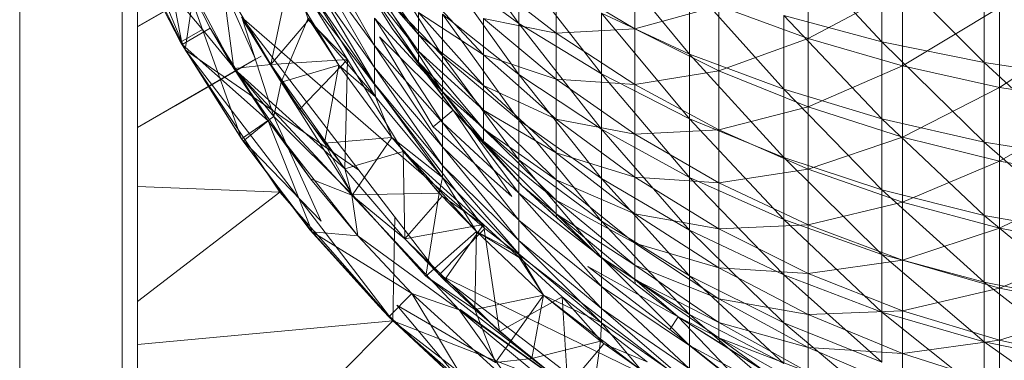
# Model space of a CAD drawing. Units: inches. Extents: x -1034 to 5686, y -2210 to 2542.
# Drawn here: x 652 to 697, y 382 to 398 of the extents above; entities that cross this region are included whole.
import ezdxf

# ---------------------------------------------------------------- set-up
doc = ezdxf.new("R2010")
doc.units = ezdxf.units.IN
doc.header["$MEASUREMENT"] = 0

msp = doc.modelspace()

# ---------------------------------------------------------------- linework, layer by layer
at = {"lineweight": 9}
for p, q in [((651.621, 534.607), (651.621, 313.275)), ((657.063, 534.148), (657.063, 313.733)), ((656.342, 410.685), (656.342, 313.397)), ((658.295, 402.507), (660.062, 397.642)), ((671.132, 402.859), (674.643, 397.927)), ((658.086, 402.265), (661.504, 395.846)), ((658.086, 402.265), (660.411, 397.706)), ((658.086, 402.265), (659.109, 396.958)), ((659.249, 396.714), (660.112, 402.431)), ((656.621, 401.748), (659.039, 397.061)), ((656.621, 401.748), (660.062, 397.642)), ((659.109, 396.958), (656.691, 401.63)), ((656.691, 401.63), (659.039, 397.061)), ((659.249, 396.714), (657.063, 401.977)), ((667.992, 396.913), (665.202, 401.809)), ((666.318, 401.701), (668.806, 397.696)), ((686.875, 401.935), (691.386, 397.085)), ((659.249, 396.714), (657.063, 401.152)), ((659.249, 396.714), (657.063, 401.152)), ((667.341, 401.149), (670.015, 397.413)), ((667.992, 401.371), (671.132, 396.437)), ((678.457, 401.43), (682.526, 396.518)), ((663.248, 401.056), (666.341, 396.006)), ((667.992, 396.913), (665.202, 400.712)), ((667.992, 395.901), (665.202, 400.712)), ((687.991, 400.65), (687.991, 397.236)), ((691.386, 400.877), (696.107, 396.123)), ((691.386, 400.877), (691.386, 397.085)), ((664.132, 400.47), (663.202, 396.03)), ((664.132, 400.47), (666.736, 396.271)), ((664.132, 400.47), (664.946, 398.085)), ((667.341, 400.481), (670.015, 396.647)), ((667.341, 400.481), (670.015, 397.413)), ((674.643, 397.927), (671.132, 400.497)), ((671.132, 400.497), (674.643, 395.571)), ((674.643, 400.518), (678.457, 395.599)), ((674.643, 400.518), (674.643, 397.927)), ((679.991, 400.486), (679.991, 397.673)), ((660.853, 399.963), (657.063, 397.775)), ((660.853, 399.963), (657.063, 397.775)), ((660.458, 399.736), (657.063, 397.775)), ((660.458, 399.736), (657.063, 397.778)), ((662.504, 396.276), (660.853, 399.963)), ((663.202, 396.03), (660.969, 399.806)), ((660.969, 399.806), (661.504, 395.846)), ((664.458, 399.729), (673.085, 388.478)), ((667.992, 395.141), (665.202, 399.828)), ((667.992, 395.901), (665.202, 399.828)), ((667.341, 400.04), (668.806, 397.696)), ((667.341, 400.04), (670.015, 396.144)), ((667.341, 400.04), (670.015, 396.647)), ((673.015, 400.089), (676.364, 397.478)), ((676.364, 399.847), (679.991, 397.673)), ((676.364, 399.847), (676.364, 397.478)), ((682.526, 399.75), (686.875, 394.892)), ((682.526, 399.75), (682.526, 396.518)), ((696.107, 400.037), (696.107, 396.123)), ((671.132, 396.437), (667.992, 399.659)), ((667.992, 399.659), (671.132, 394.771)), ((670.015, 399.701), (673.015, 396.483)), ((692.34, 399.537), (687.991, 397.236)), ((692.34, 399.537), (692.34, 395.979)), ((668.039, 394.551), (665.202, 399.165)), ((667.992, 395.141), (665.202, 399.165)), ((670.015, 397.413), (670.015, 398.434)), ((673.015, 396.483), (670.015, 398.434)), ((670.015, 398.434), (673.015, 395.067)), ((682.526, 396.518), (678.457, 398.399)), ((678.457, 398.399), (682.526, 393.533)), ((678.457, 398.399), (678.457, 395.599)), ((683.875, 398.742), (679.991, 397.673)), ((683.875, 398.742), (687.991, 397.236)), ((683.875, 398.742), (683.875, 395.745)), ((696.828, 398.654), (692.34, 395.979)), ((696.828, 398.654), (696.828, 394.981)), ((661.853, 398.221), (670.969, 386.343)), ((673.085, 388.478), (661.853, 398.221)), ((661.9, 398.112), (663.341, 393.635)), ((661.9, 398.112), (663.69, 395.224)), ((664.946, 398.085), (663.202, 396.03)), ((663.69, 395.224), (664.923, 398.165)), ((664.923, 398.165), (666.341, 396.006)), ((664.923, 398.165), (666.341, 396.006)), ((664.923, 398.165), (668.039, 394.551)), ((666.736, 396.271), (664.946, 398.085)), ((671.132, 393.366), (667.992, 398.169)), ((667.992, 396.913), (667.992, 398.169)), ((671.132, 394.771), (667.992, 398.169)), ((674.643, 395.571), (671.132, 398.351)), ((671.132, 398.351), (674.643, 393.47)), ((671.132, 398.351), (671.132, 396.437)), ((676.364, 397.478), (673.015, 398.162)), ((673.015, 398.162), (676.364, 395.363)), ((673.015, 398.162), (673.015, 396.483)), ((678.457, 395.599), (674.643, 397.927)), ((674.643, 397.927), (678.457, 393.054)), ((674.643, 397.927), (674.643, 395.571)), ((691.386, 397.085), (686.875, 398.298)), ((686.875, 398.298), (691.386, 393.536)), ((686.875, 398.298), (686.875, 394.892)), ((701.432, 398.008), (696.828, 394.981)), ((659.039, 397.061), (660.062, 397.642)), ((660.411, 397.706), (659.109, 396.958)), ((663.341, 393.635), (660.062, 397.642)), ((661.853, 392.601), (660.062, 397.642)), ((661.504, 395.846), (660.411, 397.706)), ((660.411, 397.706), (663.086, 393.445)), ((668.806, 397.696), (671.62, 393.933)), ((670.015, 396.144), (668.806, 397.696)), ((679.991, 397.673), (676.364, 397.478)), ((676.364, 397.478), (679.991, 395.114)), ((676.364, 397.478), (676.364, 395.363)), ((679.991, 397.673), (683.875, 395.745)), ((679.991, 397.673), (679.991, 395.114)), ((659.039, 397.061), (661.853, 392.601)), ((659.109, 396.958), (659.039, 397.061)), ((671.62, 393.933), (668.225, 397.305)), ((670.69, 393.16), (668.225, 397.305)), ((670.015, 396.647), (670.015, 397.413)), ((670.015, 397.413), (673.015, 393.925)), ((670.015, 397.413), (673.015, 395.067)), ((687.991, 397.236), (683.875, 395.745)), ((687.991, 397.236), (692.34, 395.979)), ((687.991, 397.236), (687.991, 394.078)), ((696.107, 396.123), (691.386, 397.085)), ((691.386, 397.085), (696.107, 392.459)), ((691.386, 397.085), (691.386, 393.536)), ((663.086, 393.445), (659.109, 396.958)), ((659.109, 396.958), (661.923, 392.506)), ((659.109, 396.958), (661.853, 392.601)), ((659.249, 396.714), (663.62, 390.15)), ((663.62, 390.15), (659.249, 396.714)), ((668.829, 384.213), (659.249, 396.714)), ((667.271, 391.162), (659.249, 396.714)), ((671.132, 393.366), (667.992, 396.913)), ((671.132, 392.233), (667.992, 396.913)), ((667.992, 396.913), (667.992, 395.901)), ((670.015, 396.144), (670.015, 396.647)), ((670.015, 396.647), (673.015, 393.069)), ((670.015, 396.647), (673.015, 393.925)), ((657.063, 393.124), (662.76, 396.421)), ((662.504, 396.276), (657.063, 393.137)), ((662.504, 396.276), (660.923, 395.359)), ((666.736, 396.271), (663.202, 396.03)), ((666.736, 396.271), (664.551, 393.979)), ((666.736, 396.271), (666.62, 391.224)), ((666.736, 396.271), (669.318, 392.023)), ((670.015, 396.144), (673.015, 392.505)), ((670.015, 396.144), (671.62, 393.933)), ((670.015, 396.144), (673.015, 393.069)), ((674.643, 393.47), (671.132, 396.437)), ((671.132, 396.437), (674.643, 391.642)), ((671.132, 396.437), (671.132, 394.771)), ((676.364, 395.363), (673.015, 396.483)), ((673.015, 396.483), (676.364, 393.521)), ((673.015, 396.483), (673.015, 395.067)), ((686.875, 394.892), (682.526, 396.518)), ((682.526, 396.518), (686.875, 391.749)), ((682.526, 396.518), (682.526, 393.533)), ((700.944, 395.419), (696.107, 396.123)), ((696.107, 396.123), (700.944, 391.672)), ((696.107, 396.123), (696.107, 392.459)), ((661.993, 395.977), (657.063, 393.124)), ((658.83, 394.142), (661.993, 395.977)), ((663.202, 396.03), (661.504, 395.846)), ((661.504, 395.846), (663.086, 393.445)), ((666.62, 391.224), (661.504, 395.846)), ((661.504, 395.846), (665.039, 390.765)), ((661.504, 395.846), (666.946, 390.019)), ((666.62, 391.224), (663.202, 396.03)), ((664.551, 393.979), (663.202, 396.03)), ((663.69, 395.224), (666.341, 396.006)), ((665.69, 392.413), (666.341, 396.006)), ((666.341, 396.006), (668.783, 392.676)), ((666.341, 396.006), (668.039, 394.551)), ((671.132, 391.384), (667.992, 395.901)), ((667.992, 395.141), (667.992, 395.901)), ((671.132, 392.233), (667.992, 395.901)), ((683.875, 395.745), (679.991, 395.114)), ((683.875, 395.745), (687.991, 394.078)), ((683.875, 395.745), (683.875, 393.017)), ((692.34, 395.979), (687.991, 394.078)), ((692.34, 395.979), (696.828, 394.981)), ((692.34, 395.979), (692.34, 392.687)), ((657.063, 393.13), (660.923, 395.359)), ((663.69, 395.224), (663.341, 393.635)), ((663.69, 395.224), (666.969, 390.02)), ((663.69, 395.224), (665.69, 392.413)), ((678.457, 393.054), (674.643, 395.571)), ((674.643, 395.571), (678.457, 390.784)), ((674.643, 395.571), (674.643, 393.47)), ((679.991, 395.114), (676.364, 395.363)), ((676.364, 395.363), (679.991, 392.829)), ((676.364, 395.363), (676.364, 393.521)), ((682.526, 393.533), (678.457, 395.599)), ((678.457, 395.599), (682.526, 390.821)), ((678.457, 395.599), (678.457, 393.054)), ((668.039, 394.551), (667.992, 395.141)), ((671.132, 390.823), (667.992, 395.141)), ((671.132, 391.384), (667.992, 395.141)), ((674.643, 390.1), (671.132, 394.771)), ((671.132, 393.366), (671.132, 394.771)), ((674.643, 391.642), (671.132, 394.771)), ((673.015, 393.925), (673.015, 395.067)), ((676.364, 393.521), (673.015, 395.067)), ((673.015, 395.067), (676.364, 391.966)), ((679.991, 395.114), (683.875, 393.017)), ((679.991, 395.114), (679.991, 392.829)), ((691.386, 393.536), (686.875, 394.892)), ((686.875, 394.892), (691.386, 390.258)), ((686.875, 394.892), (686.875, 391.749)), ((696.828, 394.981), (692.34, 392.687)), ((696.828, 394.981), (701.432, 394.251)), ((696.828, 394.981), (696.828, 391.583)), ((668.783, 392.676), (668.039, 394.551)), ((668.039, 394.551), (671.132, 390.823)), ((666.62, 391.224), (664.551, 393.979)), ((671.62, 393.933), (670.69, 393.16)), ((671.62, 393.933), (674.806, 390.444)), ((671.62, 393.933), (674.317, 389.956)), ((673.015, 392.505), (671.62, 393.933)), ((671.62, 393.933), (673.062, 392.369)), ((673.015, 393.069), (673.015, 393.925)), ((673.015, 393.925), (676.364, 390.714)), ((673.015, 393.925), (676.364, 391.966)), ((687.991, 394.078), (683.875, 393.017)), ((687.991, 394.078), (692.34, 392.687)), ((687.991, 394.078), (687.991, 391.204)), ((701.432, 394.251), (696.828, 391.583)), ((661.853, 392.601), (663.341, 393.635)), ((663.086, 393.445), (661.923, 392.506)), ((663.086, 393.445), (665.039, 390.765)), ((663.086, 393.445), (667.225, 388.131)), ((663.086, 393.445), (665.109, 388.315)), ((666.969, 390.02), (663.341, 393.635)), ((663.341, 393.635), (665.527, 388.813)), ((674.643, 390.1), (671.132, 393.366)), ((674.643, 388.858), (671.132, 393.366)), ((671.132, 393.366), (671.132, 392.233)), ((678.457, 390.784), (674.643, 393.47)), ((674.643, 393.47), (678.457, 388.808)), ((674.643, 393.47), (674.643, 391.642)), ((679.991, 392.829), (676.364, 393.521)), ((676.364, 393.521), (679.991, 390.838)), ((676.364, 393.521), (676.364, 391.966)), ((686.875, 391.749), (682.526, 393.533)), ((682.526, 393.533), (686.875, 388.89)), ((682.526, 393.533), (682.526, 390.821)), ((696.107, 392.459), (691.386, 393.536)), ((691.386, 393.536), (696.107, 389.076)), ((691.386, 393.536), (691.386, 390.258)), ((670.69, 393.16), (674.317, 389.956)), ((673.015, 392.505), (673.015, 393.069)), ((673.015, 393.069), (676.364, 389.774)), ((673.015, 393.069), (676.364, 390.714)), ((682.526, 390.821), (678.457, 393.054)), ((678.457, 393.054), (682.526, 388.401)), ((678.457, 393.054), (678.457, 390.784)), ((683.875, 393.017), (679.991, 392.829)), ((683.875, 393.017), (687.991, 391.204)), ((683.875, 393.017), (683.875, 390.581)), ((661.853, 392.601), (665.016, 388.401)), ((661.853, 392.601), (665.527, 388.813)), ((661.923, 392.506), (661.853, 392.601)), ((661.853, 392.601), (663.388, 390.551)), ((661.923, 392.506), (663.388, 390.55)), ((661.923, 392.506), (665.109, 388.315)), ((661.923, 392.506), (663.388, 390.551)), ((665.69, 392.413), (668.783, 392.676)), ((666.969, 390.02), (668.783, 392.676)), ((668.783, 392.676), (670.969, 390.109)), ((668.783, 392.676), (672.69, 388.335)), ((668.783, 392.676), (670.969, 390.109)), ((668.783, 392.676), (671.132, 390.823)), ((673.015, 392.505), (676.364, 389.155)), ((673.015, 392.505), (674.806, 390.444)), ((673.015, 392.505), (673.062, 392.369)), ((673.015, 392.505), (676.364, 389.774)), ((679.991, 392.829), (683.875, 390.581)), ((679.991, 392.829), (679.991, 390.838)), ((692.34, 392.687), (687.991, 391.204)), ((692.34, 392.687), (696.828, 391.583)), ((692.34, 392.687), (692.34, 389.691)), ((700.944, 391.672), (696.107, 392.459)), ((696.107, 392.459), (700.944, 388.211)), ((696.107, 392.459), (696.107, 389.076)), ((666.969, 390.02), (665.69, 392.413)), ((669.318, 392.023), (666.62, 391.224)), ((669.318, 392.023), (673.015, 388.665)), ((669.318, 392.023), (671.108, 389.963)), ((669.318, 392.023), (669.387, 388.005)), ((674.643, 387.925), (671.132, 392.233)), ((671.132, 391.384), (671.132, 392.233)), ((674.643, 388.858), (671.132, 392.233)), ((674.806, 390.444), (673.062, 392.369)), ((678.457, 387.143), (674.643, 391.642)), ((674.643, 390.1), (674.643, 391.642)), ((678.457, 388.808), (674.643, 391.642)), ((676.364, 390.714), (676.364, 391.966)), ((679.991, 390.838), (676.364, 391.966)), ((676.364, 391.966), (679.991, 389.159)), ((691.386, 390.258), (686.875, 391.749)), ((686.875, 391.749), (691.386, 387.279)), ((686.875, 391.749), (686.875, 388.89)), ((696.828, 391.583), (692.34, 389.691)), ((696.828, 391.583), (701.432, 390.775)), ((696.828, 391.583), (696.828, 388.489)), ((669.387, 388.005), (666.62, 391.224)), ((666.62, 391.224), (666.946, 390.019)), ((674.643, 387.309), (671.132, 391.384)), ((671.132, 390.823), (671.132, 391.384)), ((674.643, 387.925), (671.132, 391.384)), ((687.991, 391.204), (683.875, 390.581)), ((687.991, 391.204), (692.34, 389.691)), ((687.991, 391.204), (687.991, 388.638)), ((665.039, 390.765), (667.225, 388.131)), ((665.039, 390.765), (666.946, 390.019)), ((670.969, 390.109), (671.132, 390.823)), ((672.69, 388.335), (671.132, 390.823)), ((674.643, 387.309), (671.132, 390.823)), ((676.364, 389.774), (676.364, 390.714)), ((676.364, 390.714), (679.991, 387.807)), ((676.364, 390.714), (679.991, 389.159)), ((682.526, 388.401), (678.457, 390.784)), ((678.457, 390.784), (682.526, 386.295)), ((678.457, 390.784), (678.457, 388.808)), ((683.875, 390.581), (679.991, 390.838)), ((679.991, 390.838), (683.875, 388.459)), ((679.991, 390.838), (679.991, 389.159)), ((686.875, 388.89), (682.526, 390.821)), ((682.526, 390.821), (686.875, 386.341)), ((682.526, 390.821), (682.526, 388.401)), ((701.432, 390.775), (696.828, 388.489)), ((663.62, 390.15), (657.063, 390.408)), ((663.388, 390.551), (665.016, 388.401)), ((663.388, 390.55), (665.016, 388.401)), ((665.109, 388.315), (663.388, 390.55)), ((674.806, 390.444), (678.271, 387.257)), ((674.806, 390.444), (676.387, 388.984)), ((676.364, 389.155), (674.806, 390.444)), ((683.875, 390.581), (687.991, 388.638)), ((683.875, 390.581), (683.875, 388.459)), ((696.107, 389.076), (691.386, 390.258)), ((691.386, 390.258), (696.107, 386)), ((691.386, 390.258), (691.386, 387.279)), ((663.62, 390.15), (657.063, 385.115)), ((668.829, 384.213), (663.62, 390.15)), ((668.829, 384.213), (663.62, 390.15)), ((669.387, 388.005), (666.946, 390.019)), ((671.899, 384.723), (666.946, 390.019)), ((666.946, 390.019), (667.225, 388.131)), ((666.969, 390.02), (670.969, 390.109)), ((666.969, 390.02), (670.364, 386.278)), ((671.108, 389.963), (669.387, 388.005)), ((670.364, 386.278), (670.969, 390.109)), ((670.969, 390.109), (672.69, 388.335)), ((670.969, 390.109), (672.69, 388.335)), ((671.108, 389.963), (673.015, 388.665)), ((678.457, 387.143), (674.643, 390.1)), ((678.457, 385.801), (674.643, 390.1)), ((674.643, 390.1), (674.643, 388.858)), ((676.364, 389.155), (676.364, 389.774)), ((676.364, 389.774), (679.991, 386.791)), ((676.364, 389.774), (679.991, 387.807)), ((692.34, 389.691), (687.991, 388.638)), ((692.34, 389.691), (696.828, 388.489)), ((692.34, 389.691), (692.34, 387.016)), ((668.829, 384.213), (668.926, 389.006)), ((678.457, 384.793), (674.643, 388.858)), ((674.643, 387.925), (674.643, 388.858)), ((678.457, 385.801), (674.643, 388.858)), ((676.364, 389.155), (679.991, 386.122)), ((676.364, 389.155), (678.271, 387.257)), ((676.364, 389.155), (676.387, 388.984)), ((676.364, 389.155), (679.991, 386.791)), ((678.271, 387.257), (676.387, 388.984)), ((679.991, 387.807), (679.991, 389.159)), ((683.875, 388.459), (679.991, 389.159)), ((679.991, 389.159), (683.875, 386.669)), ((691.386, 387.279), (686.875, 388.89)), ((686.875, 388.89), (691.386, 384.622)), ((686.875, 388.89), (686.875, 386.341)), ((700.944, 388.211), (696.107, 389.076)), ((696.107, 389.076), (700.944, 385.065)), ((696.107, 389.076), (696.107, 386)), ((665.016, 388.401), (668.201, 384.886)), ((665.109, 388.315), (665.016, 388.401)), ((673.015, 388.665), (669.387, 388.005)), ((673.085, 388.478), (670.969, 386.343)), ((673.015, 388.665), (671.225, 386.089)), ((673.015, 388.665), (676.643, 385.321)), ((673.015, 388.665), (673.759, 383.733)), ((684.34, 379.844), (673.085, 388.478)), ((682.526, 384.519), (678.457, 388.808)), ((678.457, 387.143), (678.457, 388.808)), ((682.526, 386.295), (678.457, 388.808)), ((686.875, 386.341), (682.526, 388.401)), ((682.526, 388.401), (686.875, 384.123)), ((682.526, 388.401), (682.526, 386.295)), ((687.991, 388.638), (683.875, 388.459)), ((683.875, 388.459), (687.991, 386.402)), ((683.875, 388.459), (683.875, 386.669)), ((687.991, 388.638), (692.34, 387.016)), ((687.991, 388.638), (687.991, 386.402)), ((696.828, 388.489), (692.34, 387.016)), ((696.828, 388.489), (701.432, 387.612)), ((696.828, 388.489), (696.828, 385.729)), ((669.713, 385.473), (665.109, 388.315)), ((667.225, 388.131), (665.109, 388.315)), ((665.109, 388.315), (668.643, 384.402)), ((665.109, 388.315), (668.201, 384.886)), ((671.899, 384.723), (667.225, 388.131)), ((669.713, 385.473), (667.225, 388.131)), ((673.759, 383.733), (669.387, 388.005)), ((671.225, 386.089), (669.387, 388.005)), ((670.364, 386.278), (672.69, 388.335)), ((672.62, 384.742), (672.69, 388.335)), ((672.69, 388.335), (675.782, 385.4)), ((672.69, 388.335), (674.666, 387.144)), ((672.69, 388.335), (675.782, 385.4)), ((672.69, 388.335), (674.666, 387.144)), ((672.69, 388.335), (674.643, 387.309)), ((678.457, 384.128), (674.643, 387.925)), ((674.643, 387.309), (674.643, 387.925)), ((678.457, 384.793), (674.643, 387.925)), ((679.991, 386.791), (679.991, 387.807)), ((679.991, 387.807), (683.875, 385.227)), ((679.991, 387.807), (683.875, 386.669)), ((701.432, 387.612), (696.828, 385.729)), ((675.782, 385.4), (674.643, 387.309)), ((674.666, 387.144), (674.643, 387.309)), ((678.457, 384.128), (674.643, 387.309)), ((675.782, 385.4), (674.666, 387.144)), ((675.782, 385.4), (674.666, 387.144)), ((678.271, 387.257), (681.991, 384.397)), ((679.991, 386.122), (678.271, 387.257)), ((678.271, 387.257), (680.015, 385.92)), ((682.526, 384.519), (678.457, 387.143)), ((682.526, 383.089), (678.457, 387.143)), ((678.457, 387.143), (678.457, 385.801)), ((692.34, 387.016), (687.991, 386.402)), ((696.107, 386), (691.386, 387.279)), ((691.386, 387.279), (696.107, 383.257)), ((691.386, 387.279), (691.386, 384.622)), ((692.34, 387.016), (696.828, 385.729)), ((692.34, 387.016), (692.34, 384.685)), ((681.991, 384.397), (677.829, 386.725)), ((681.619, 383.828), (677.829, 386.725)), ((679.991, 386.122), (679.991, 386.791)), ((679.991, 386.791), (683.875, 384.144)), ((679.991, 386.791), (683.875, 385.227)), ((683.875, 385.227), (683.875, 386.669)), ((687.991, 386.402), (683.875, 386.669)), ((683.875, 386.669), (687.991, 384.517)), ((670.364, 386.278), (675.248, 382.477)), ((670.364, 386.278), (672.62, 384.742)), ((670.969, 386.343), (682.852, 377.231)), ((684.34, 379.844), (670.969, 386.343)), ((673.759, 383.733), (671.225, 386.089)), ((679.991, 386.122), (683.875, 383.432)), ((679.991, 386.122), (681.991, 384.397)), ((679.991, 386.122), (680.015, 385.92)), ((679.991, 386.122), (683.875, 384.144)), ((686.875, 382.252), (682.526, 386.295)), ((682.526, 384.519), (682.526, 386.295)), ((686.875, 384.123), (682.526, 386.295)), ((691.386, 384.622), (686.875, 386.341)), ((686.875, 386.341), (691.386, 382.31)), ((686.875, 386.341), (686.875, 384.123)), ((687.991, 386.402), (692.34, 384.685)), ((687.991, 386.402), (687.991, 384.517)), ((682.526, 382.014), (678.457, 385.801)), ((678.457, 384.793), (678.457, 385.801)), ((682.526, 383.089), (678.457, 385.801)), ((681.991, 384.397), (680.015, 385.92)), ((696.828, 385.729), (692.34, 384.685)), ((700.944, 385.065), (696.107, 386)), ((696.107, 386), (700.944, 382.259)), ((696.107, 386), (696.107, 383.257)), ((696.828, 385.729), (701.432, 384.788)), ((696.828, 385.729), (696.828, 383.323)), ((669.713, 385.473), (668.643, 384.402)), ((674.41, 381.214), (669.713, 385.473)), ((671.899, 384.723), (669.713, 385.473)), ((669.713, 385.473), (672.504, 380.844)), ((672.62, 384.742), (675.782, 385.4)), ((673.573, 382.298), (675.782, 385.4)), ((676.643, 385.321), (673.759, 383.733)), ((675.248, 382.477), (675.782, 385.4)), ((675.782, 385.4), (678.41, 383.282)), ((675.782, 385.4), (680.294, 381.941)), ((675.782, 385.4), (678.41, 383.282)), ((675.782, 385.4), (678.457, 384.128)), ((676.643, 385.321), (680.573, 382.323)), ((676.643, 385.321), (678.573, 383.16)), ((676.643, 385.321), (676.899, 381.193)), ((683.875, 384.144), (683.875, 385.227)), ((683.875, 385.227), (687.991, 382.997)), ((683.875, 385.227), (687.991, 384.517)), ((668.201, 384.886), (672.411, 380.911)), ((668.643, 384.402), (668.201, 384.886)), ((672.411, 380.911), (669.015, 384.948)), ((673.573, 382.298), (669.015, 384.948)), ((671.945, 384.748), (671.899, 384.723)), ((676.899, 381.193), (671.945, 384.748)), ((675.248, 382.477), (672.62, 384.742)), ((672.62, 384.742), (673.573, 382.298)), ((682.526, 381.306), (678.457, 384.793)), ((678.457, 384.128), (678.457, 384.793)), ((682.526, 382.014), (678.457, 384.793)), ((701.432, 384.788), (696.828, 383.323)), ((668.643, 384.402), (672.411, 380.911)), ((672.504, 380.844), (668.643, 384.402)), ((676.899, 381.193), (671.899, 384.723)), ((674.41, 381.214), (671.899, 384.723)), ((677.503, 380.092), (671.899, 384.723)), ((681.991, 384.397), (681.619, 383.828)), ((683.875, 383.432), (681.991, 384.397)), ((681.991, 384.397), (685.991, 381.89)), ((681.991, 384.397), (683.921, 383.203)), ((681.991, 384.397), (685.41, 380.834)), ((686.875, 382.252), (682.526, 384.519)), ((686.875, 380.745), (682.526, 384.519)), ((682.526, 384.519), (682.526, 383.089)), ((692.34, 384.685), (687.991, 384.517)), ((687.991, 382.997), (687.991, 384.517)), ((687.991, 384.517), (692.34, 382.72)), ((696.107, 383.257), (691.386, 384.622)), ((691.386, 384.622), (696.107, 380.87)), ((691.386, 384.622), (691.386, 382.31)), ((692.34, 384.685), (696.828, 383.323)), ((692.34, 384.685), (692.34, 382.72)), ((668.829, 384.213), (657.063, 383.134)), ((668.829, 384.213), (660.388, 375.753)), ((668.829, 384.213), (674.782, 379.008)), ((674.782, 379.008), (668.829, 384.213)), ((681.34, 374.621), (668.829, 384.213)), ((677.214, 380.984), (668.829, 384.213)), ((678.41, 383.282), (678.457, 384.128)), ((680.294, 381.941), (678.457, 384.128)), ((682.526, 381.306), (678.457, 384.128)), ((685.41, 380.834), (681.619, 383.828)), ((683.875, 383.432), (683.875, 384.144)), ((683.875, 384.144), (687.991, 381.857)), ((683.875, 384.144), (687.991, 382.997)), ((691.386, 380.359), (686.875, 384.123)), ((686.875, 382.252), (686.875, 384.123)), ((691.386, 382.31), (686.875, 384.123)), ((676.899, 381.193), (673.759, 383.733)), ((683.875, 383.432), (687.991, 381.105)), ((683.875, 383.432), (685.991, 381.89)), ((683.875, 383.432), (683.921, 383.203)), ((683.875, 383.432), (687.991, 381.857)), ((675.248, 382.477), (678.41, 383.282)), ((678.573, 383.16), (676.899, 381.193)), ((678.015, 380.347), (678.41, 383.282)), ((678.41, 383.282), (680.294, 381.941)), ((678.41, 383.282), (680.294, 381.941)), ((680.573, 382.323), (678.573, 383.16)), ((686.875, 379.613), (682.526, 383.089)), ((682.526, 382.014), (682.526, 383.089)), ((686.875, 380.745), (682.526, 383.089)), ((685.991, 381.89), (683.921, 383.203)), ((687.991, 381.857), (687.991, 382.997)), ((687.991, 382.997), (692.34, 381.136)), ((687.991, 382.997), (692.34, 382.72)), ((696.828, 383.323), (692.34, 382.72)), ((700.944, 382.259), (696.107, 383.257)), ((696.107, 383.257), (700.944, 379.817)), ((696.107, 383.257), (696.107, 380.87)), ((696.828, 383.323), (701.432, 382.326)), ((696.828, 383.323), (696.828, 381.294)), ((675.248, 382.477), (673.573, 382.298)), ((675.248, 382.477), (678.015, 380.347)), ((692.34, 381.136), (692.34, 382.72)), ((692.34, 382.72), (696.828, 381.294))]:
    msp.add_line(p, q, dxfattribs=at)

doc.saveas('drawing.dxf')
